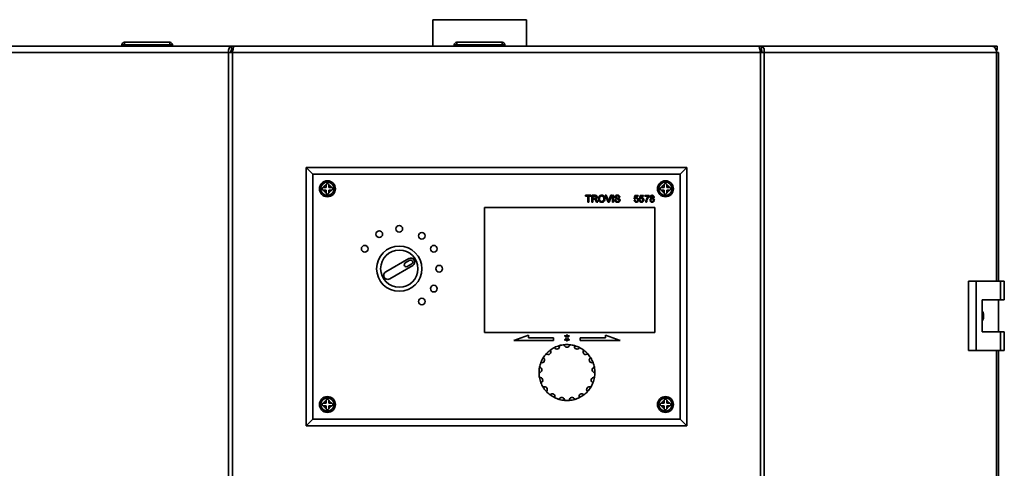
# Paper-space layout 'Blatt3' of a CAD drawing. Units: millimetres. Extents: x 0 to 4200, y 0 to 2970.
# Drawn here: x 1062 to 1432, y 2168 to 2336 of the extents above; entities that cross this region are included whole.
import ezdxf

# ---------------------------------------------------------------- set-up
doc = ezdxf.new("R2010")
doc.units = ezdxf.units.MM

psp = doc.layouts.new('Blatt3')

# ---------------------------------------------------------------- linework, layer by layer
at = {"color": 7, "linetype": 'Continuous', "lineweight": 35, "ltscale": 10}
for p, q in [((1217.54, 2336.06), (1217.54, 2326.06)), ((1252.64, 2336.06), (1217.54, 2336.06)), ((1252.64, 2326.06), (1252.64, 2336.06)), ((1101.64, 2326.56), (1101.64, 2327.56)), ((1101.64, 2327.56), (1118.64, 2327.56)), ((1118.64, 2326.56), (1118.64, 2327.56)), ((1226.54, 2326.56), (1226.54, 2327.56)), ((1226.54, 2327.56), (1243.54, 2327.56)), ((1243.54, 2326.56), (1243.54, 2327.56)), ((1140.74, 2323.76), (1053.52, 2323.76)), ((1054.99, 2326.06), (1141.81, 2326.06)), ((1101.64, 2326.56), (1100.64, 2326.56)), ((1100.64, 2326.56), (1100.64, 2326.06)), ((1101.64, 2326.56), (1101.64, 2326.06)), ((1118.64, 2326.56), (1101.64, 2326.56)), ((1118.64, 2326.56), (1118.64, 2326.06)), ((1119.64, 2326.56), (1118.64, 2326.56)), ((1119.64, 2326.56), (1119.64, 2326.06)), ((1140.74, 1530.36), (1140.74, 2323.76)), ((1142.22, 2323.76), (1140.74, 2323.76)), ((1141.81, 2326.06), (1141.81, 2324.56)), ((1142.75, 2326.06), (1141.81, 2326.06)), ((1141.81, 2324.56), (1142.34, 2324.56)), ((1340.54, 2323.76), (1142.22, 2323.76)), ((1142.22, 2323.76), (1142.22, 1530.36)), ((1340.01, 2326.06), (1142.75, 2326.06)), ((1226.54, 2326.56), (1225.54, 2326.56)), ((1225.54, 2326.56), (1225.54, 2326.06)), ((1226.54, 2326.56), (1226.54, 2326.06)), ((1243.54, 2326.56), (1226.54, 2326.56)), ((1243.54, 2326.56), (1243.54, 2326.06)), ((1244.54, 2326.56), (1243.54, 2326.56)), ((1244.54, 2326.56), (1244.54, 2326.06)), ((1340.95, 2326.06), (1340.01, 2326.06)), ((1340.42, 2324.56), (1340.95, 2324.56)), ((1340.54, 1530.36), (1340.54, 2323.76)), ((1342.02, 2323.76), (1340.54, 2323.76)), ((1340.95, 2326.06), (1427.77, 2326.06)), ((1340.95, 2326.06), (1340.95, 2324.56)), ((1342.02, 2323.76), (1342.02, 1530.36)), ((1429.25, 2323.76), (1342.02, 2323.76)), ((1427.77, 2326.06), (1429.53, 2326.06)), ((1429.15, 2324.56), (1429.53, 2324.56)), ((1429.25, 2323.76), (1430.07, 2323.76)), ((1429.53, 2324.56), (1429.53, 2326.06)), ((1430.07, 2237.81), (1430.07, 2323.76)), ((1172.38, 2278.06), (1169.88, 2280.56)), ((1169.88, 2280.56), (1312.88, 2280.56)), ((1169.88, 2183.56), (1169.88, 2280.56)), ((1312.88, 2280.56), (1310.38, 2278.06)), ((1312.88, 2280.56), (1312.88, 2183.56)), ((1310.38, 2278.06), (1172.38, 2278.06)), ((1172.38, 2278.06), (1172.38, 2186.06)), ((1310.38, 2186.06), (1310.38, 2278.06)), ((1176.47, 2273.06), (1176.38, 2273.06)), ((1176.38, 2272.06), (1176.47, 2272.06)), ((1177.38, 2273.06), (1176.47, 2273.06)), ((1176.47, 2272.06), (1177.38, 2272.06)), ((1177.38, 2274.06), (1177.38, 2273.97)), ((1177.38, 2273.97), (1177.38, 2273.06)), ((1177.38, 2272.06), (1177.38, 2271.14)), ((1178.38, 2273.97), (1178.38, 2274.06)), ((1178.38, 2273.06), (1178.38, 2273.97)), ((1179.29, 2273.06), (1178.38, 2273.06)), ((1178.38, 2272.06), (1179.29, 2272.06)), ((1178.38, 2271.14), (1178.38, 2272.06)), ((1179.38, 2273.06), (1179.29, 2273.06)), ((1179.29, 2272.06), (1179.38, 2272.06)), ((1303.47, 2273.06), (1303.38, 2273.06)), ((1303.38, 2272.06), (1303.47, 2272.06)), ((1304.38, 2273.06), (1303.47, 2273.06)), ((1303.47, 2272.06), (1304.38, 2272.06)), ((1304.38, 2274.06), (1304.38, 2273.97)), ((1304.38, 2273.97), (1304.38, 2273.06)), ((1304.38, 2272.06), (1304.38, 2271.14)), ((1305.38, 2273.97), (1305.38, 2274.06)), ((1305.38, 2273.06), (1305.38, 2273.97)), ((1306.29, 2273.06), (1305.38, 2273.06)), ((1305.38, 2271.14), (1305.38, 2272.06)), ((1305.38, 2272.06), (1306.29, 2272.06)), ((1306.38, 2273.06), (1306.29, 2273.06)), ((1306.29, 2272.06), (1306.38, 2272.06)), ((1177.38, 2271.14), (1177.38, 2271.06)), ((1178.38, 2271.06), (1178.38, 2271.14)), ((1274.87, 2270.13), (1276.88, 2270.13)), ((1274.87, 2269.83), (1274.87, 2270.13)), ((1275.69, 2269.83), (1274.87, 2269.83)), ((1275.69, 2267.56), (1275.69, 2269.83)), ((1276.88, 2269.83), (1276.05, 2269.83)), ((1276.05, 2269.83), (1276.05, 2267.56)), ((1276.88, 2270.13), (1276.88, 2269.83)), ((1277.27, 2270.13), (1278.39, 2270.13)), ((1277.27, 2267.56), (1277.27, 2270.13)), ((1277.63, 2269.83), (1277.63, 2269.01)), ((1278.4, 2269.83), (1277.63, 2269.83)), ((1277.63, 2269.01), (1278.32, 2269.01)), ((1278, 2268.71), (1277.63, 2268.71)), ((1277.63, 2268.71), (1277.63, 2267.56)), ((1279.04, 2267.56), (1278.72, 2268.1)), ((1279.04, 2268.27), (1279.46, 2267.56)), ((1282.28, 2270.13), (1282.67, 2270.13)), ((1283.31, 2267.56), (1282.28, 2270.13)), ((1282.67, 2270.13), (1283.37, 2268.29)), ((1283.65, 2268.29), (1284.35, 2270.13)), ((1284.74, 2270.13), (1283.71, 2267.56)), ((1284.35, 2270.13), (1284.74, 2270.13)), ((1285.01, 2270.13), (1285.37, 2270.13)), ((1285.01, 2267.56), (1285.01, 2270.13)), ((1285.37, 2270.13), (1285.37, 2267.56)), ((1285.83, 2268.45), (1286.2, 2268.45)), ((1287.78, 2269.4), (1287.41, 2269.4)), ((1293.14, 2268.25), (1293.47, 2268.28)), ((1293.18, 2268.78), (1293.44, 2270.09)), ((1293.5, 2268.74), (1293.18, 2268.78)), ((1293.44, 2270.09), (1294.66, 2270.09)), ((1293.71, 2269.76), (1293.58, 2269.1)), ((1294.66, 2269.76), (1293.71, 2269.76)), ((1294.66, 2270.09), (1294.66, 2269.76)), ((1295.12, 2268.25), (1295.45, 2268.28)), ((1295.15, 2268.78), (1295.41, 2270.09)), ((1295.48, 2268.74), (1295.15, 2268.78)), ((1295.41, 2270.09), (1296.63, 2270.09)), ((1295.68, 2269.76), (1295.55, 2269.1)), ((1296.63, 2269.76), (1295.68, 2269.76)), ((1296.63, 2270.09), (1296.63, 2269.76)), ((1297.09, 2270.09), (1298.74, 2270.09)), ((1297.09, 2269.76), (1297.09, 2270.09)), ((1298.41, 2269.76), (1297.09, 2269.76)), ((1298.74, 2270.09), (1298.74, 2269.83)), ((1304.38, 2271.14), (1304.38, 2271.06)), ((1305.38, 2271.06), (1305.38, 2271.14)), ((1300.88, 2265.56), (1236.88, 2265.56)), ((1236.88, 2265.56), (1236.88, 2218.56)), ((1276.05, 2267.56), (1275.69, 2267.56)), ((1277.63, 2267.56), (1277.27, 2267.56)), ((1279.46, 2267.56), (1279.04, 2267.56)), ((1283.71, 2267.56), (1283.31, 2267.56)), ((1285.37, 2267.56), (1285.01, 2267.56)), ((1297.82, 2267.56), (1297.49, 2267.56)), ((1300.88, 2218.56), (1300.88, 2265.56)), ((1208.46, 2246.36), (1199.8, 2241.36)), ((1208.84, 2245.71), (1207.1, 2244.71)), ((1201.3, 2238.76), (1209.96, 2243.76)), ((1207.85, 2243.41), (1209.59, 2244.41)), ((1418.75, 2237.81), (1418.75, 2211.81)), ((1421.57, 2237.81), (1418.75, 2237.81)), ((1421.57, 2237.81), (1421.57, 2211.81)), ((1430.76, 2237.81), (1421.57, 2237.81)), ((1430.76, 2230.81), (1430.76, 2237.81)), ((1430.76, 2237.81), (1432.19, 2237.81)), ((1432.19, 2230.81), (1432.19, 2237.81)), ((1423.87, 2230.81), (1430.76, 2230.81)), ((1423.87, 2218.81), (1423.87, 2230.81)), ((1429.96, 2218.81), (1429.96, 2230.81)), ((1430.76, 2230.81), (1432.19, 2230.81)), ((1236.88, 2218.56), (1300.88, 2218.56)), ((1253.38, 2217.56), (1247.88, 2215.56)), ((1253.38, 2216.56), (1253.38, 2217.56)), ((1262.88, 2216.56), (1253.38, 2216.56)), ((1262.88, 2215.56), (1262.88, 2216.56)), ((1267.07, 2217.16), (1267.67, 2216.56)), ((1267.67, 2216.56), (1267.07, 2215.96)), ((1267.73, 2216.92), (1267.28, 2217.37)), ((1267.28, 2215.75), (1267.73, 2216.2)), ((1267.73, 2217.56), (1267.73, 2216.92)), ((1267.73, 2216.2), (1267.73, 2215.56)), ((1268.03, 2216.92), (1268.03, 2217.56)), ((1268.48, 2217.37), (1268.03, 2216.92)), ((1268.03, 2215.56), (1268.03, 2216.2)), ((1268.03, 2216.2), (1268.48, 2215.75)), ((1268.09, 2216.56), (1268.69, 2217.16)), ((1268.69, 2215.96), (1268.09, 2216.56)), ((1282.39, 2216.56), (1272.88, 2216.56)), ((1272.88, 2216.56), (1272.88, 2215.56)), ((1287.88, 2215.56), (1282.39, 2217.56)), ((1282.39, 2217.56), (1282.39, 2216.56)), ((1430.76, 2218.81), (1423.87, 2218.81)), ((1430.76, 2211.81), (1430.76, 2218.81)), ((1430.76, 2218.81), (1432.19, 2218.81)), ((1432.19, 2211.81), (1432.19, 2218.81)), ((1247.88, 2215.56), (1262.88, 2215.56)), ((1272.88, 2215.56), (1287.88, 2215.56)), ((1418.75, 2211.81), (1421.57, 2211.81)), ((1421.57, 2211.81), (1430.76, 2211.81)), ((1430.07, 1640.31), (1430.07, 2211.81)), ((1430.76, 2211.81), (1432.19, 2211.81)), ((1176.47, 2192.06), (1176.38, 2192.06)), ((1176.38, 2191.06), (1176.47, 2191.06)), ((1177.38, 2192.06), (1176.47, 2192.06)), ((1176.47, 2191.06), (1177.38, 2191.06)), ((1177.38, 2193.06), (1177.38, 2192.97)), ((1177.38, 2192.97), (1177.38, 2192.06)), ((1177.38, 2191.06), (1177.38, 2190.14)), ((1177.38, 2190.14), (1177.38, 2190.06)), ((1178.38, 2192.97), (1178.38, 2193.06)), ((1178.38, 2192.06), (1178.38, 2192.97)), ((1179.29, 2192.06), (1178.38, 2192.06)), ((1178.38, 2190.14), (1178.38, 2191.06)), ((1178.38, 2191.06), (1179.29, 2191.06)), ((1178.38, 2190.06), (1178.38, 2190.14)), ((1179.38, 2192.06), (1179.29, 2192.06)), ((1179.29, 2191.06), (1179.38, 2191.06)), ((1303.47, 2192.06), (1303.38, 2192.06)), ((1303.38, 2191.06), (1303.47, 2191.06)), ((1304.38, 2192.06), (1303.47, 2192.06)), ((1303.47, 2191.06), (1304.38, 2191.06)), ((1304.38, 2193.06), (1304.38, 2192.97)), ((1304.38, 2192.97), (1304.38, 2192.06)), ((1304.38, 2191.06), (1304.38, 2190.14)), ((1304.38, 2190.14), (1304.38, 2190.06)), ((1305.38, 2192.97), (1305.38, 2193.06)), ((1305.38, 2192.06), (1305.38, 2192.97)), ((1306.29, 2192.06), (1305.38, 2192.06)), ((1305.38, 2191.06), (1306.29, 2191.06)), ((1305.38, 2190.14), (1305.38, 2191.06)), ((1305.38, 2190.06), (1305.38, 2190.14)), ((1306.38, 2192.06), (1306.29, 2192.06)), ((1306.29, 2191.06), (1306.38, 2191.06)), ((1172.38, 2186.06), (1169.88, 2183.56)), ((1312.88, 2183.56), (1169.88, 2183.56)), ((1172.38, 2186.06), (1310.38, 2186.06)), ((1312.88, 2183.56), (1310.38, 2186.06))]:
    psp.add_line(p, q, dxfattribs=at)
at = {"color": 1, "linetype": 'Continuous', "lineweight": 35, "ltscale": 10}
for p, q in [((1429.25, 2237.81), (1429.25, 2323.76)), ((1429.25, 1640.31), (1429.25, 2211.81))]:
    psp.add_line(p, q, dxfattribs=at)
at = {"color": 7, "linetype": 'Continuous', "lineweight": 35, "ltscale": 10, "flags": 128}
psp.add_lwpolyline([(1429.25, 2323.76), (1429.22, 2324.21), (1429.13, 2324.64), (1429, 2325.04), (1428.81, 2325.39), (1428.59, 2325.67), (1428.33, 2325.88), (1428.06, 2326.01), (1427.77, 2326.06)], dxfattribs=at)
at = {"color": 7, "linetype": 'Continuous', "lineweight": 35, "ltscale": 100}
for centre, radius in [((1177.88, 2272.56), 3), ((1177.88, 2272.56), 2.5), ((1304.88, 2272.56), 3), ((1304.88, 2272.56), 2.5), ((1197.38, 2255.55), 1.25), ((1204.88, 2257.56), 1.25), ((1213.38, 2254.92), 1.25), ((1191.89, 2250.06), 1.25), ((1204.88, 2242.56), 8.5), ((1204.88, 2242.56), 7), ((1217.87, 2250.06), 1.25), ((1219.88, 2242.56), 1.25), ((1217.87, 2235.06), 1.25), ((1213.38, 2230.2), 1.25), ((1177.88, 2191.56), 3), ((1177.88, 2191.56), 2.5), ((1304.88, 2191.56), 3), ((1304.88, 2191.56), 2.5)]:
    psp.add_circle(centre, radius, dxfattribs=at)
for centre, radius, start, end in [((1101.64, 2326.56), 1, 90, 180), ((1118.64, 2326.56), 1, 0, 90), ((1226.54, 2326.56), 1, 90, 180), ((1243.54, 2326.56), 1, 0, 90), ((1177.88, 2272.56), 1.5, 109.4712, 160.5288), ((1177.88, 2272.56), 1.5, 199.4712, 250.5288), ((1177.88, 2272.56), 1.5, 19.4712, 70.5288), ((1177.88, 2272.56), 1.5, 289.4712, 340.5288), ((1304.88, 2272.56), 1.5, 109.4712, 160.5288), ((1304.88, 2272.56), 1.5, 199.4712, 250.5288), ((1304.88, 2272.56), 1.5, 19.4712, 70.5288), ((1304.88, 2272.56), 1.5, 289.4712, 340.5288), ((1209.21, 2245.06), 1.5, 300, 120), ((1209.21, 2245.06), 0.75, 300, 120), ((1207.48, 2244.06), 0.75, 120, 300), ((1200.55, 2240.06), 1.5, 120, 300), ((1267.17, 2217.27), 0.15, 45, 225), ((1267.17, 2215.85), 0.15, 135, 315), ((1267.88, 2217.56), 0.15, 0, 180), ((1268.59, 2217.27), 0.15, 315, 135), ((1268.59, 2215.85), 0.15, 225, 45), ((1267.88, 2203.56), 10.5, 116.6353, 126.8941), ((1264.09, 2213.35), 1, 203.9059, 18.4471), ((1267.88, 2203.56), 10.5, 105.7177, 116.6353), ((1267.88, 2203.56), 10.5, 95.4588, 105.7177), ((1267.88, 2203.56), 10.5, 84.5412, 95.4588), ((1267.88, 2214.06), 1, 182.7294, 357.2706), ((1267.88, 2215.56), 0.15, 180, 0), ((1267.88, 2203.56), 10.5, 74.2823, 84.5412), ((1271.67, 2213.35), 1, 161.5529, 336.0941), ((1267.88, 2203.56), 10.5, 63.3647, 74.2823), ((1267.88, 2203.56), 10.5, 53.1059, 63.3647), ((1258.48, 2208.24), 1, 246.2588, 60.8), ((1267.88, 2203.56), 10.5, 148.0706, 158.9882), ((1267.88, 2203.56), 10.5, 137.8117, 148.0706), ((1260.81, 2211.32), 1, 225.0823, 39.6235), ((1267.88, 2203.56), 10.5, 126.8941, 137.8117), ((1274.95, 2211.32), 1, 140.3765, 314.9177), ((1267.88, 2203.56), 10.5, 42.1883, 53.1059), ((1267.88, 2203.56), 10.5, 31.9294, 42.1883), ((1277.28, 2208.24), 1, 119.2, 293.7412), ((1267.88, 2203.56), 10.5, 21.0118, 31.9294), ((1257.43, 2204.53), 1, 267.4353, 81.9765), ((1267.88, 2203.56), 10.5, 169.2471, 180.1647), ((1267.88, 2203.56), 10.5, 158.9882, 169.2471), ((1278.34, 2204.53), 1, 98.0235, 272.5647), ((1267.88, 2203.56), 10.5, 10.7529, 21.0118), ((1267.88, 2203.56), 10.5, 359.8353, 10.7529), ((1267.88, 2203.56), 10.5, 180.1647, 190.4235), ((1257.78, 2200.69), 1, 288.6118, 103.153), ((1267.88, 2203.56), 10.5, 190.4235, 201.3412), ((1277.98, 2200.69), 1, 76.847, 251.3882), ((1267.88, 2203.56), 10.5, 338.6588, 349.5765), ((1267.88, 2203.56), 10.5, 349.5765, 359.8353), ((1267.88, 2203.56), 10.5, 201.3412, 211.6), ((1259.5, 2197.23), 1, 309.7882, 124.3294), ((1267.88, 2203.56), 10.5, 211.6, 222.5176), ((1276.26, 2197.23), 1, 55.6706, 230.2118), ((1267.88, 2203.56), 10.5, 317.4824, 328.4), ((1267.88, 2203.56), 10.5, 328.4, 338.6588), ((1267.88, 2203.56), 10.5, 222.5176, 232.7765), ((1262.35, 2194.63), 1, 330.9647, 145.5059), ((1267.88, 2203.56), 10.5, 232.7765, 243.6941), ((1267.88, 2203.56), 10.5, 243.6941, 253.953), ((1265.95, 2193.24), 1, 352.1412, 166.6824), ((1269.81, 2193.24), 1, 13.3176, 187.8588), ((1267.88, 2203.56), 10.5, 286.047, 296.3059), ((1273.41, 2194.63), 1, 34.4941, 209.0353), ((1267.88, 2203.56), 10.5, 296.3059, 307.2235), ((1267.88, 2203.56), 10.5, 307.2235, 317.4824), ((1177.88, 2191.56), 1.5, 109.4712, 160.5288), ((1177.88, 2191.56), 1.5, 199.4712, 250.5288), ((1177.88, 2191.56), 1.5, 19.4712, 70.5288), ((1177.88, 2191.56), 1.5, 289.4712, 340.5288), ((1267.88, 2203.56), 10.5, 253.953, 264.8706), ((1267.88, 2203.56), 10.5, 264.8706, 275.1294), ((1267.88, 2203.56), 10.5, 275.1294, 286.047), ((1304.88, 2191.56), 1.5, 109.4712, 160.5288), ((1304.88, 2191.56), 1.5, 199.4712, 250.5288), ((1304.88, 2191.56), 1.5, 19.4712, 70.5288), ((1304.88, 2191.56), 1.5, 289.4712, 340.5288)]:
    psp.add_arc(centre, radius, start, end, dxfattribs=at)
at = {"color": 7, "linetype": 'Continuous', "lineweight": 35, "ltscale": 10}
for points in [[(1141.81, 2326.06), (1141.65, 2326.02), (1141.33, 2325.96), (1140.94, 2325.42), (1140.7, 2324.66), (1140.73, 2324.06), (1140.74, 2323.76)], [(1141.81, 2324.56), (1141.78, 2324.55), (1141.71, 2324.52), (1141.64, 2324.34), (1141.62, 2324.07), (1141.68, 2323.86), (1141.7, 2323.76)], [(1142.22, 2323.76), (1142.26, 2324.06), (1142.35, 2324.66), (1142.48, 2325.42), (1142.62, 2325.96), (1142.71, 2326.02), (1142.75, 2326.06)], [(1340.01, 2326.06), (1340.06, 2326.02), (1340.14, 2325.96), (1340.28, 2325.42), (1340.41, 2324.66), (1340.5, 2324.06), (1340.54, 2323.76)], [(1342.02, 2323.76), (1342.03, 2324.06), (1342.06, 2324.66), (1341.82, 2325.42), (1341.43, 2325.96), (1341.11, 2326.02), (1340.95, 2326.06)], [(1341.06, 2323.76), (1341.08, 2323.86), (1341.14, 2324.07), (1341.12, 2324.34), (1341.05, 2324.52), (1340.98, 2324.55), (1340.95, 2324.56)]]:
    psp.add_open_spline(points, degree=3, dxfattribs=at)
for points, knots in [([(1176.38, 2273.06), (1176.33, 2273.05), (1176.22, 2273.04), (1176.07, 2272.96), (1175.95, 2272.84), (1175.88, 2272.68), (1175.87, 2272.51), (1175.92, 2272.35), (1176, 2272.22), (1176.13, 2272.11), (1176.27, 2272.06), (1176.35, 2272.06), (1176.38, 2272.06)], [0, 0, 0, 0, 0.104256, 0.208266, 0.317873, 0.42867, 0.532258, 0.629795, 0.729675, 0.836989, 0.948491, 1, 1, 1, 1]), ([(1178.38, 2274.06), (1178.38, 2274.11), (1178.36, 2274.22), (1178.28, 2274.37), (1178.16, 2274.49), (1178, 2274.55), (1177.83, 2274.57), (1177.68, 2274.52), (1177.54, 2274.44), (1177.44, 2274.31), (1177.39, 2274.17), (1177.38, 2274.09), (1177.38, 2274.06)], [0, 0, 0, 0, 0.104256, 0.208266, 0.317873, 0.42867, 0.532258, 0.629795, 0.729675, 0.836989, 0.948491, 1, 1, 1, 1]), ([(1179.38, 2272.06), (1179.44, 2272.06), (1179.55, 2272.07), (1179.69, 2272.16), (1179.81, 2272.28), (1179.88, 2272.44), (1179.89, 2272.61), (1179.85, 2272.76), (1179.76, 2272.9), (1179.63, 2273), (1179.49, 2273.05), (1179.41, 2273.06), (1179.38, 2273.06)], [0, 0, 0, 0, 0.104256, 0.208266, 0.317873, 0.42867, 0.532258, 0.629795, 0.729675, 0.836989, 0.948491, 1, 1, 1, 1]), ([(1303.38, 2273.06), (1303.33, 2273.05), (1303.22, 2273.04), (1303.07, 2272.96), (1302.95, 2272.84), (1302.88, 2272.68), (1302.87, 2272.51), (1302.92, 2272.35), (1303, 2272.22), (1303.13, 2272.11), (1303.27, 2272.06), (1303.35, 2272.06), (1303.38, 2272.06)], [0, 0, 0, 0, 0.104256, 0.208266, 0.317873, 0.42867, 0.532258, 0.629795, 0.729675, 0.836989, 0.948491, 1, 1, 1, 1]), ([(1305.38, 2274.06), (1305.38, 2274.11), (1305.36, 2274.22), (1305.28, 2274.37), (1305.16, 2274.49), (1305, 2274.55), (1304.83, 2274.57), (1304.68, 2274.52), (1304.54, 2274.44), (1304.44, 2274.31), (1304.39, 2274.17), (1304.38, 2274.09), (1304.38, 2274.06)], [0, 0, 0, 0, 0.104256, 0.208266, 0.317873, 0.42867, 0.532258, 0.629795, 0.729675, 0.836989, 0.948491, 1, 1, 1, 1]), ([(1306.38, 2272.06), (1306.44, 2272.06), (1306.55, 2272.07), (1306.69, 2272.16), (1306.81, 2272.28), (1306.88, 2272.44), (1306.89, 2272.61), (1306.85, 2272.76), (1306.76, 2272.9), (1306.63, 2273), (1306.49, 2273.05), (1306.41, 2273.06), (1306.38, 2273.06)], [0, 0, 0, 0, 0.104256, 0.208266, 0.317873, 0.42867, 0.532258, 0.629795, 0.729675, 0.836989, 0.948491, 1, 1, 1, 1]), ([(1177.38, 2271.06), (1177.39, 2271), (1177.4, 2270.89), (1177.48, 2270.75), (1177.6, 2270.63), (1177.76, 2270.56), (1177.93, 2270.55), (1178.09, 2270.59), (1178.22, 2270.68), (1178.33, 2270.81), (1178.37, 2270.95), (1178.38, 2271.03), (1178.38, 2271.06)], [0, 0, 0, 0, 0.104256, 0.208266, 0.317873, 0.42867, 0.532258, 0.629795, 0.729675, 0.836989, 0.948491, 1, 1, 1, 1]), ([(1278.18, 2268.7), (1278.15, 2268.7), (1278.09, 2268.71), (1278.03, 2268.71), (1278, 2268.71)], [0, 0, 0, 0, 0.5598527, 1, 1, 1, 1]), ([(1278.72, 2268.1), (1278.64, 2268.23), (1278.53, 2268.42), (1278.35, 2268.63), (1278.24, 2268.68), (1278.18, 2268.7)], [0, 0, 0, 0, 0.56088, 0.780729, 1, 1, 1, 1]), ([(1278.32, 2269.01), (1278.4, 2269.01), (1278.55, 2269.01), (1278.75, 2269.08), (1278.87, 2269.25), (1278.88, 2269.37), (1278.89, 2269.43)], [0, 0, 0, 0, 0.281563, 0.560238, 0.779872, 1, 1, 1, 1]), ([(1278.39, 2270.13), (1278.5, 2270.13), (1278.74, 2270.12), (1279.06, 2269.98), (1279.22, 2269.71), (1279.24, 2269.53), (1279.25, 2269.43)], [0, 0, 0, 0, 0.2816712, 0.5592017, 0.779411, 1, 1, 1, 1]), ([(1278.89, 2269.43), (1278.88, 2269.49), (1278.86, 2269.63), (1278.68, 2269.81), (1278.51, 2269.82), (1278.4, 2269.83)], [0, 0, 0, 0, 0.280406, 0.559981, 1, 1, 1, 1]), ([(1279.25, 2269.43), (1279.24, 2269.33), (1279.22, 2269.13), (1278.98, 2268.84), (1278.72, 2268.78), (1278.57, 2268.74)], [0, 0, 0, 0, 0.280517, 0.560502, 1, 1, 1, 1]), ([(1278.57, 2268.74), (1278.61, 2268.72), (1278.68, 2268.69), (1278.74, 2268.64), (1278.77, 2268.62)], [0, 0, 0, 0, 0.5601201, 1, 1, 1, 1]), ([(1278.77, 2268.62), (1278.82, 2268.56), (1278.93, 2268.45), (1279, 2268.32), (1279.04, 2268.27)], [0, 0, 0, 0, 0.559794, 1, 1, 1, 1]), ([(1279.71, 2268.81), (1279.72, 2269), (1279.75, 2269.39), (1280.05, 2269.85), (1280.47, 2270.12), (1280.78, 2270.15), (1280.93, 2270.16)], [0, 0, 0, 0, 0.28057, 0.559575, 0.779561, 1, 1, 1, 1]), ([(1280.93, 2267.53), (1280.74, 2267.55), (1280.37, 2267.59), (1279.96, 2267.94), (1279.75, 2268.37), (1279.72, 2268.66), (1279.71, 2268.81)], [0, 0, 0, 0, 0.2796, 0.558765, 0.77931, 1, 1, 1, 1]), ([(1280.93, 2269.86), (1280.79, 2269.84), (1280.5, 2269.81), (1280.1, 2269.42), (1280.08, 2269.04), (1280.07, 2268.8)], [0, 0, 0, 0, 0.280128, 0.559653, 1, 1, 1, 1]), ([(1280.07, 2268.8), (1280.08, 2268.67), (1280.1, 2268.39), (1280.3, 2268.06), (1280.6, 2267.85), (1280.82, 2267.83), (1280.93, 2267.82)], [0, 0, 0, 0, 0.280657, 0.559885, 0.779849, 1, 1, 1, 1]), ([(1280.93, 2270.16), (1281.12, 2270.14), (1281.49, 2270.09), (1281.91, 2269.73), (1282.12, 2269.28), (1282.14, 2268.99), (1282.15, 2268.84)], [0, 0, 0, 0, 0.279564, 0.558584, 0.779087, 1, 1, 1, 1]), ([(1281.78, 2268.84), (1281.77, 2268.98), (1281.76, 2269.26), (1281.56, 2269.61), (1281.26, 2269.83), (1281.04, 2269.85), (1280.93, 2269.86)], [0, 0, 0, 0, 0.280797, 0.560068, 0.779984, 1, 1, 1, 1]), ([(1282.15, 2268.84), (1282.13, 2268.65), (1282.1, 2268.27), (1281.8, 2267.82), (1281.37, 2267.57), (1281.07, 2267.54), (1280.93, 2267.53)], [0, 0, 0, 0, 0.280353, 0.559502, 0.779635, 1, 1, 1, 1]), ([(1280.93, 2267.82), (1281.07, 2267.84), (1281.35, 2267.88), (1281.64, 2268.17), (1281.77, 2268.51), (1281.78, 2268.73), (1281.78, 2268.84)], [0, 0, 0, 0, 0.2791, 0.558192, 0.778806, 1, 1, 1, 1]), ([(1283.37, 2268.29), (1283.4, 2268.21), (1283.45, 2268.07), (1283.49, 2267.93), (1283.51, 2267.87)], [0, 0, 0, 0, 0.559998, 1, 1, 1, 1]), ([(1283.51, 2267.87), (1283.54, 2267.95), (1283.58, 2268.09), (1283.63, 2268.23), (1283.65, 2268.29)], [0, 0, 0, 0, 0.559972, 1, 1, 1, 1]), ([(1286.91, 2267.53), (1286.76, 2267.53), (1286.46, 2267.55), (1286.08, 2267.76), (1285.87, 2268.1), (1285.85, 2268.33), (1285.83, 2268.45)], [0, 0, 0, 0, 0.280814, 0.559563, 0.77962, 1, 1, 1, 1]), ([(1285.93, 2269.46), (1285.94, 2269.54), (1285.96, 2269.69), (1286.09, 2269.9), (1286.36, 2270.12), (1286.63, 2270.14), (1286.82, 2270.16)], [0, 0, 0, 0, 0.187029, 0.374124, 0.56114, 1, 1, 1, 1]), ([(1286.31, 2268.9), (1286.25, 2268.93), (1286.14, 2269), (1285.97, 2269.18), (1285.95, 2269.35), (1285.93, 2269.46)], [0, 0, 0, 0, 0.281445, 0.562273, 1, 1, 1, 1]), ([(1286.2, 2268.45), (1286.21, 2268.35), (1286.24, 2268.15), (1286.43, 2267.94), (1286.66, 2267.84), (1286.82, 2267.83), (1286.89, 2267.82)], [0, 0, 0, 0, 0.280632, 0.5586744, 0.7791973, 1, 1, 1, 1]), ([(1286.84, 2269.86), (1286.77, 2269.86), (1286.63, 2269.86), (1286.44, 2269.78), (1286.32, 2269.65), (1286.3, 2269.54), (1286.29, 2269.48)], [0, 0, 0, 0, 0.28129, 0.56082, 0.78068, 1, 1, 1, 1]), ([(1286.29, 2269.48), (1286.3, 2269.43), (1286.31, 2269.35), (1286.36, 2269.28), (1286.39, 2269.25)], [0, 0, 0, 0, 0.559617, 1, 1, 1, 1]), ([(1287.21, 2268.62), (1287.1, 2268.65), (1286.94, 2268.7), (1286.7, 2268.76), (1286.5, 2268.82), (1286.37, 2268.87), (1286.31, 2268.9)], [0, 0, 0, 0, 0.3399393, 0.5600249, 0.7800825, 1, 1, 1, 1]), ([(1286.39, 2269.25), (1286.57, 2269.18), (1286.9, 2269.06), (1287.25, 2268.95), (1287.4, 2268.91)], [0, 0, 0, 0, 0.558382, 1, 1, 1, 1]), ([(1286.82, 2270.16), (1286.95, 2270.15), (1287.2, 2270.14), (1287.53, 2269.97), (1287.73, 2269.7), (1287.76, 2269.5), (1287.78, 2269.4)], [0, 0, 0, 0, 0.280797, 0.560151, 0.779877, 1, 1, 1, 1]), ([(1287.41, 2269.4), (1287.4, 2269.48), (1287.37, 2269.63), (1287.16, 2269.84), (1286.96, 2269.86), (1286.84, 2269.86)], [0, 0, 0, 0, 0.281097, 0.560287, 1, 1, 1, 1]), ([(1286.89, 2267.82), (1286.97, 2267.83), (1287.12, 2267.84), (1287.32, 2267.93), (1287.45, 2268.09), (1287.47, 2268.21), (1287.48, 2268.27)], [0, 0, 0, 0, 0.280917, 0.560813, 0.780502, 1, 1, 1, 1]), ([(1287.84, 2268.29), (1287.82, 2268.16), (1287.78, 2267.91), (1287.43, 2267.59), (1287.11, 2267.55), (1286.91, 2267.53)], [0, 0, 0, 0, 0.279942, 0.56008, 1, 1, 1, 1]), ([(1287.48, 2268.27), (1287.48, 2268.31), (1287.47, 2268.4), (1287.37, 2268.54), (1287.27, 2268.59), (1287.21, 2268.62)], [0, 0, 0, 0, 0.2800885, 0.5599705, 1, 1, 1, 1]), ([(1287.4, 2268.91), (1287.46, 2268.87), (1287.6, 2268.81), (1287.75, 2268.65), (1287.83, 2268.47), (1287.84, 2268.35), (1287.84, 2268.29)], [0, 0, 0, 0, 0.280371, 0.559909, 0.779859, 1, 1, 1, 1]), ([(1293.94, 2267.53), (1293.83, 2267.54), (1293.6, 2267.55), (1293.34, 2267.74), (1293.18, 2267.99), (1293.16, 2268.16), (1293.14, 2268.25)], [0, 0, 0, 0, 0.28007, 0.559249, 0.779432, 1, 1, 1, 1]), ([(1293.47, 2268.28), (1293.49, 2268.22), (1293.51, 2268.08), (1293.62, 2267.92), (1293.78, 2267.83), (1293.89, 2267.83), (1293.94, 2267.82)], [0, 0, 0, 0, 0.280714, 0.559926, 0.779622, 1, 1, 1, 1]), ([(1293.94, 2268.97), (1293.9, 2268.97), (1293.8, 2268.97), (1293.63, 2268.9), (1293.55, 2268.8), (1293.5, 2268.74)], [0, 0, 0, 0, 0.280925, 0.561161, 1, 1, 1, 1]), ([(1293.58, 2269.1), (1293.66, 2269.15), (1293.79, 2269.25), (1293.96, 2269.26), (1294.04, 2269.27)], [0, 0, 0, 0, 0.559939, 1, 1, 1, 1]), ([(1294.46, 2268.42), (1294.45, 2268.5), (1294.44, 2268.66), (1294.32, 2268.86), (1294.13, 2268.96), (1294.01, 2268.97), (1293.94, 2268.97)], [0, 0, 0, 0, 0.280653, 0.559595, 0.77929, 1, 1, 1, 1]), ([(1293.94, 2267.82), (1294.03, 2267.83), (1294.2, 2267.85), (1294.37, 2268.02), (1294.45, 2268.22), (1294.46, 2268.35), (1294.46, 2268.42)], [0, 0, 0, 0, 0.279539, 0.558252, 0.778884, 1, 1, 1, 1]), ([(1294.59, 2267.84), (1294.49, 2267.74), (1294.31, 2267.55), (1294.05, 2267.53), (1293.94, 2267.53)], [0, 0, 0, 0, 0.558485, 1, 1, 1, 1]), ([(1294.04, 2269.27), (1294.15, 2269.26), (1294.39, 2269.23), (1294.64, 2268.99), (1294.77, 2268.72), (1294.78, 2268.53), (1294.79, 2268.44)], [0, 0, 0, 0, 0.27917, 0.558797, 0.779169, 1, 1, 1, 1]), ([(1294.79, 2268.44), (1294.78, 2268.32), (1294.76, 2268.1), (1294.64, 2267.92), (1294.59, 2267.84)], [0, 0, 0, 0, 0.559726, 1, 1, 1, 1]), ([(1295.92, 2267.53), (1295.8, 2267.54), (1295.58, 2267.55), (1295.32, 2267.74), (1295.16, 2267.99), (1295.13, 2268.16), (1295.12, 2268.25)], [0, 0, 0, 0, 0.28007, 0.559249, 0.779432, 1, 1, 1, 1]), ([(1295.45, 2268.28), (1295.46, 2268.22), (1295.49, 2268.08), (1295.6, 2267.92), (1295.76, 2267.83), (1295.86, 2267.83), (1295.92, 2267.82)], [0, 0, 0, 0, 0.2807138, 0.5599263, 0.7796221, 1, 1, 1, 1]), ([(1295.92, 2268.97), (1295.87, 2268.97), (1295.77, 2268.97), (1295.61, 2268.9), (1295.53, 2268.8), (1295.48, 2268.74)], [0, 0, 0, 0, 0.280925, 0.561161, 1, 1, 1, 1]), ([(1295.55, 2269.1), (1295.63, 2269.15), (1295.77, 2269.25), (1295.94, 2269.26), (1296.01, 2269.27)], [0, 0, 0, 0, 0.559939, 1, 1, 1, 1]), ([(1296.44, 2268.42), (1296.43, 2268.5), (1296.42, 2268.66), (1296.3, 2268.86), (1296.11, 2268.96), (1295.98, 2268.97), (1295.92, 2268.97)], [0, 0, 0, 0, 0.280653, 0.559595, 0.77929, 1, 1, 1, 1]), ([(1295.92, 2267.82), (1296, 2267.83), (1296.17, 2267.85), (1296.34, 2268.02), (1296.42, 2268.22), (1296.43, 2268.35), (1296.44, 2268.42)], [0, 0, 0, 0, 0.279539, 0.558252, 0.778884, 1, 1, 1, 1]), ([(1296.57, 2267.84), (1296.47, 2267.74), (1296.28, 2267.55), (1296.03, 2267.53), (1295.92, 2267.53)], [0, 0, 0, 0, 0.558485, 1, 1, 1, 1]), ([(1296.01, 2269.27), (1296.13, 2269.26), (1296.36, 2269.23), (1296.61, 2268.99), (1296.75, 2268.72), (1296.76, 2268.53), (1296.76, 2268.44)], [0, 0, 0, 0, 0.27917, 0.558797, 0.779169, 1, 1, 1, 1]), ([(1296.76, 2268.44), (1296.76, 2268.32), (1296.74, 2268.1), (1296.62, 2267.92), (1296.57, 2267.84)], [0, 0, 0, 0, 0.559726, 1, 1, 1, 1]), ([(1297.49, 2267.56), (1297.56, 2268.01), (1297.7, 2268.82), (1298.19, 2269.48), (1298.41, 2269.76)], [0, 0, 0, 0, 0.559319, 1, 1, 1, 1]), ([(1297.93, 2268.26), (1297.9, 2268.13), (1297.85, 2267.9), (1297.83, 2267.66), (1297.82, 2267.56)], [0, 0, 0, 0, 0.55991, 1, 1, 1, 1]), ([(1298.74, 2269.83), (1298.55, 2269.56), (1298.2, 2269.07), (1298.01, 2268.51), (1297.93, 2268.26)], [0, 0, 0, 0, 0.559645, 1, 1, 1, 1]), ([(1299.07, 2268.32), (1299.08, 2268.4), (1299.09, 2268.56), (1299.21, 2268.77), (1299.37, 2268.91), (1299.5, 2268.95), (1299.56, 2268.97)], [0, 0, 0, 0, 0.280187, 0.559469, 0.779548, 1, 1, 1, 1]), ([(1299.89, 2267.53), (1299.77, 2267.54), (1299.53, 2267.56), (1299.25, 2267.76), (1299.09, 2268.03), (1299.08, 2268.22), (1299.07, 2268.32)], [0, 0, 0, 0, 0.280131, 0.559335, 0.779523, 1, 1, 1, 1]), ([(1299.17, 2269.48), (1299.18, 2269.58), (1299.21, 2269.78), (1299.41, 2270), (1299.65, 2270.11), (1299.81, 2270.12), (1299.89, 2270.13)], [0, 0, 0, 0, 0.279271, 0.558676, 0.779074, 1, 1, 1, 1]), ([(1299.56, 2268.97), (1299.5, 2268.99), (1299.38, 2269.04), (1299.25, 2269.17), (1299.18, 2269.33), (1299.17, 2269.43), (1299.17, 2269.48)], [0, 0, 0, 0, 0.2803097, 0.5596374, 0.7796907, 1, 1, 1, 1]), ([(1299.89, 2268.81), (1299.81, 2268.8), (1299.67, 2268.79), (1299.5, 2268.66), (1299.41, 2268.49), (1299.4, 2268.38), (1299.4, 2268.32)], [0, 0, 0, 0, 0.2801109, 0.5589758, 0.7793065, 1, 1, 1, 1]), ([(1299.4, 2268.32), (1299.41, 2268.25), (1299.42, 2268.1), (1299.55, 2267.92), (1299.72, 2267.84), (1299.84, 2267.83), (1299.9, 2267.82)], [0, 0, 0, 0, 0.280552, 0.558516, 0.77917, 1, 1, 1, 1]), ([(1299.89, 2269.83), (1299.84, 2269.83), (1299.73, 2269.82), (1299.59, 2269.73), (1299.51, 2269.61), (1299.5, 2269.52), (1299.5, 2269.48)], [0, 0, 0, 0, 0.280365, 0.559367, 0.779701, 1, 1, 1, 1]), ([(1299.5, 2269.48), (1299.5, 2269.42), (1299.51, 2269.3), (1299.62, 2269.17), (1299.76, 2269.11), (1299.85, 2269.11), (1299.9, 2269.11)], [0, 0, 0, 0, 0.2799356, 0.5588447, 0.779075, 1, 1, 1, 1]), ([(1299.89, 2270.13), (1299.99, 2270.12), (1300.2, 2270.1), (1300.44, 2269.94), (1300.59, 2269.71), (1300.61, 2269.55), (1300.62, 2269.47)], [0, 0, 0, 0, 0.280348, 0.559692, 0.779821, 1, 1, 1, 1]), ([(1300.29, 2269.46), (1300.28, 2269.52), (1300.27, 2269.63), (1300.16, 2269.76), (1300.03, 2269.82), (1299.94, 2269.83), (1299.89, 2269.83)], [0, 0, 0, 0, 0.279693, 0.559145, 0.779317, 1, 1, 1, 1]), ([(1300.39, 2268.31), (1300.38, 2268.39), (1300.37, 2268.53), (1300.23, 2268.71), (1300.06, 2268.8), (1299.94, 2268.81), (1299.89, 2268.81)], [0, 0, 0, 0, 0.27997, 0.559316, 0.779349, 1, 1, 1, 1]), ([(1300.72, 2268.31), (1300.7, 2268.19), (1300.67, 2267.95), (1300.45, 2267.69), (1300.17, 2267.54), (1299.99, 2267.53), (1299.89, 2267.53)], [0, 0, 0, 0, 0.279532, 0.559025, 0.779261, 1, 1, 1, 1]), ([(1299.9, 2269.11), (1299.95, 2269.11), (1300.06, 2269.12), (1300.2, 2269.21), (1300.28, 2269.33), (1300.28, 2269.42), (1300.29, 2269.46)], [0, 0, 0, 0, 0.280478, 0.5592592, 0.7795763, 1, 1, 1, 1]), ([(1299.9, 2267.82), (1299.97, 2267.83), (1300.12, 2267.84), (1300.28, 2267.97), (1300.37, 2268.14), (1300.38, 2268.25), (1300.39, 2268.31)], [0, 0, 0, 0, 0.280192, 0.559073, 0.779305, 1, 1, 1, 1]), ([(1300.62, 2269.47), (1300.61, 2269.41), (1300.6, 2269.28), (1300.48, 2269.08), (1300.33, 2269.01), (1300.24, 2268.97)], [0, 0, 0, 0, 0.280612, 0.560833, 1, 1, 1, 1]), ([(1300.24, 2268.97), (1300.31, 2268.94), (1300.46, 2268.87), (1300.67, 2268.65), (1300.7, 2268.44), (1300.72, 2268.31)], [0, 0, 0, 0, 0.281226, 0.561787, 1, 1, 1, 1]), ([(1304.38, 2271.06), (1304.39, 2271), (1304.4, 2270.89), (1304.48, 2270.75), (1304.6, 2270.63), (1304.76, 2270.56), (1304.93, 2270.55), (1305.09, 2270.59), (1305.22, 2270.68), (1305.33, 2270.81), (1305.37, 2270.95), (1305.38, 2271.03), (1305.38, 2271.06)], [0, 0, 0, 0, 0.104256, 0.208266, 0.317873, 0.42867, 0.532258, 0.629795, 0.729675, 0.836989, 0.948491, 1, 1, 1, 1]), ([(1423.87, 2226.76), (1423.93, 2226.68), (1424.25, 2226.24), (1424.44, 2225.24), (1424.42, 2223.95), (1424.04, 2223.19), (1423.87, 2222.84)], [0, 0, 0, 0, 0.073885, 0.389429, 0.715345, 1, 1, 1, 1]), ([(1176.38, 2192.06), (1176.33, 2192.05), (1176.22, 2192.04), (1176.07, 2191.96), (1175.95, 2191.84), (1175.88, 2191.68), (1175.87, 2191.51), (1175.92, 2191.35), (1176, 2191.22), (1176.13, 2191.11), (1176.27, 2191.06), (1176.35, 2191.06), (1176.38, 2191.06)], [0, 0, 0, 0, 0.104256, 0.208266, 0.317873, 0.42867, 0.532258, 0.629795, 0.729675, 0.836989, 0.948491, 1, 1, 1, 1]), ([(1178.38, 2193.06), (1178.38, 2193.11), (1178.36, 2193.22), (1178.28, 2193.37), (1178.16, 2193.49), (1178, 2193.55), (1177.83, 2193.57), (1177.68, 2193.52), (1177.54, 2193.44), (1177.44, 2193.31), (1177.39, 2193.17), (1177.38, 2193.09), (1177.38, 2193.06)], [0, 0, 0, 0, 0.104256, 0.208266, 0.317873, 0.42867, 0.532258, 0.629795, 0.729675, 0.836989, 0.948491, 1, 1, 1, 1]), ([(1177.38, 2190.06), (1177.39, 2190), (1177.4, 2189.89), (1177.48, 2189.75), (1177.6, 2189.63), (1177.76, 2189.56), (1177.93, 2189.55), (1178.09, 2189.59), (1178.22, 2189.68), (1178.33, 2189.81), (1178.37, 2189.95), (1178.38, 2190.03), (1178.38, 2190.06)], [0, 0, 0, 0, 0.104256, 0.208266, 0.317873, 0.42867, 0.532258, 0.629795, 0.729675, 0.836989, 0.948491, 1, 1, 1, 1]), ([(1179.38, 2191.06), (1179.44, 2191.06), (1179.55, 2191.07), (1179.69, 2191.16), (1179.81, 2191.28), (1179.88, 2191.44), (1179.89, 2191.61), (1179.85, 2191.76), (1179.76, 2191.9), (1179.63, 2192), (1179.49, 2192.05), (1179.41, 2192.06), (1179.38, 2192.06)], [0, 0, 0, 0, 0.104256, 0.208266, 0.317873, 0.42867, 0.532258, 0.629795, 0.729675, 0.836989, 0.948491, 1, 1, 1, 1]), ([(1303.38, 2192.06), (1303.33, 2192.05), (1303.22, 2192.04), (1303.07, 2191.96), (1302.95, 2191.84), (1302.88, 2191.68), (1302.87, 2191.51), (1302.92, 2191.35), (1303, 2191.22), (1303.13, 2191.11), (1303.27, 2191.06), (1303.35, 2191.06), (1303.38, 2191.06)], [0, 0, 0, 0, 0.1042564, 0.2082662, 0.3178734, 0.4286704, 0.5322585, 0.6297949, 0.729675, 0.8369886, 0.9484905, 1, 1, 1, 1]), ([(1305.38, 2193.06), (1305.38, 2193.11), (1305.36, 2193.22), (1305.28, 2193.37), (1305.16, 2193.49), (1305, 2193.55), (1304.83, 2193.57), (1304.68, 2193.52), (1304.54, 2193.44), (1304.44, 2193.31), (1304.39, 2193.17), (1304.38, 2193.09), (1304.38, 2193.06)], [0, 0, 0, 0, 0.1042564, 0.2082662, 0.3178734, 0.4286704, 0.5322585, 0.6297949, 0.729675, 0.8369886, 0.9484905, 1, 1, 1, 1]), ([(1304.38, 2190.06), (1304.39, 2190), (1304.4, 2189.89), (1304.48, 2189.75), (1304.6, 2189.63), (1304.76, 2189.56), (1304.93, 2189.55), (1305.09, 2189.59), (1305.22, 2189.68), (1305.33, 2189.81), (1305.37, 2189.95), (1305.38, 2190.03), (1305.38, 2190.06)], [0, 0, 0, 0, 0.104256, 0.208266, 0.317873, 0.42867, 0.532258, 0.629795, 0.729675, 0.836989, 0.948491, 1, 1, 1, 1]), ([(1306.38, 2191.06), (1306.44, 2191.06), (1306.55, 2191.07), (1306.69, 2191.16), (1306.81, 2191.28), (1306.88, 2191.44), (1306.89, 2191.61), (1306.85, 2191.76), (1306.76, 2191.9), (1306.63, 2192), (1306.49, 2192.05), (1306.41, 2192.06), (1306.38, 2192.06)], [0, 0, 0, 0, 0.104256, 0.208266, 0.317873, 0.42867, 0.532258, 0.629795, 0.729675, 0.836989, 0.948491, 1, 1, 1, 1])]:
    psp.add_open_spline(points, degree=3, knots=knots, dxfattribs=at)

doc.saveas('drawing.dxf')
